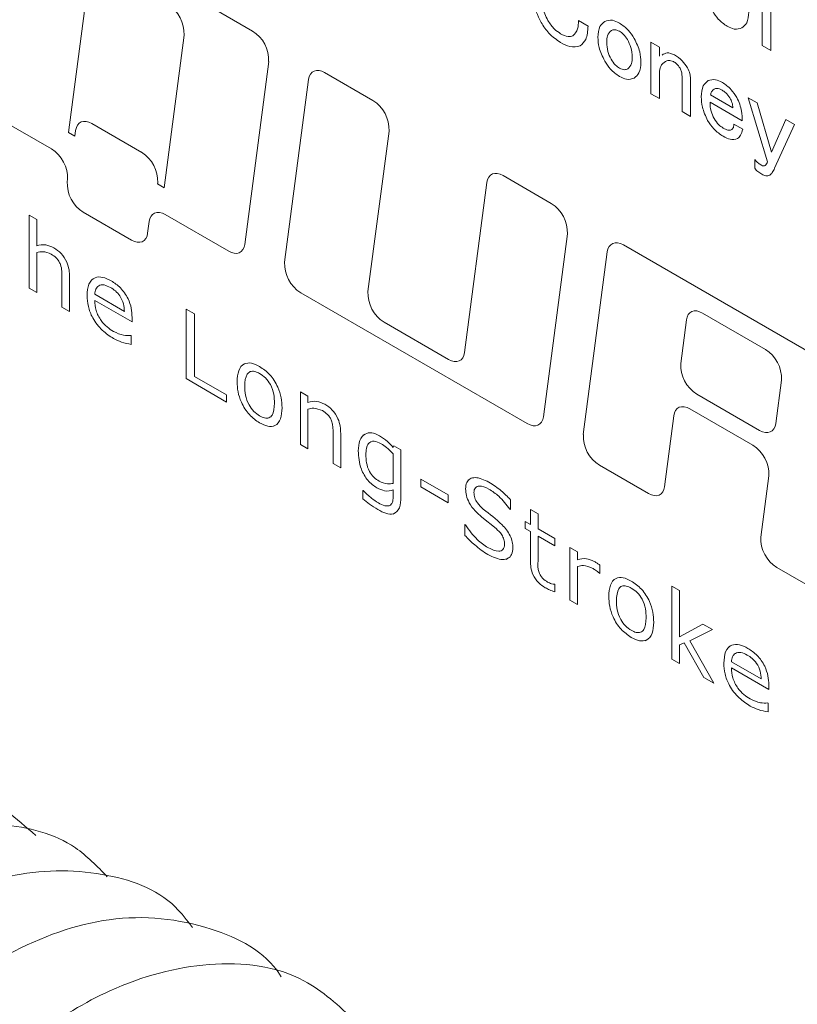
# Model space of a CAD drawing. Units: millimetres. Extents: x 25 to 827, y 60 to 553.
# Drawn here: x 701 to 718, y 370 to 392 of the extents above; entities that cross this region are included whole.
import ezdxf

# ---------------------------------------------------------------- set-up
doc = ezdxf.new("R2010")
doc.units = ezdxf.units.MM
doc.header["$LTSCALE"] = 3

msp = doc.modelspace()

# ---------------------------------------------------------------- linework, layer by layer
at = {"color": 7, "linetype": 'Continuous', "lineweight": 15}
for p, q in [((706.165, 391.291), (701.222, 394.145)), ((702.597, 392.509), (702.147, 389.077)), ((717.28, 390.972), (717.28, 391.93)), ((717.465, 391.823), (717.465, 390.865)), ((713.272, 391.518), (713.48, 391.397)), ((704.233, 387.873), (704.67, 391.199)), ((714.851, 389.923), (714.851, 391.047)), ((714.851, 391.047), (715.036, 390.941)), ((715.036, 390.941), (715.036, 390.74)), ((717.465, 390.865), (717.28, 390.972)), ((705.992, 386.637), (706.515, 390.624)), ((707.385, 390.235), (706.862, 386.248)), ((708.789, 389.776), (707.735, 390.384)), ((715.036, 390.379), (715.036, 389.817)), ((715.529, 389.532), (715.529, 390.305)), ((715.714, 390.258), (715.714, 389.425)), ((715.036, 389.817), (714.851, 389.923)), ((716.149, 389.897), (716.638, 389.614)), ((716.974, 389.832), (717.166, 389.721)), ((717.392, 388.437), (716.974, 389.832)), ((716.844, 389.329), (716.14, 389.736)), ((717.166, 389.721), (717.479, 388.648)), ((715.714, 389.425), (715.529, 389.532)), ((717.479, 388.648), (717.791, 389.36)), ((717.791, 389.36), (717.983, 389.25)), ((700.699, 389.341), (701.777, 388.719)), ((702.655, 389.273), (703.745, 388.644)), ((716.662, 389.26), (716.853, 389.149)), ((717.983, 389.25), (717.548, 388.296)), ((702.147, 389.077), (702.288, 388.995)), ((702.288, 388.995), (702.305, 389.124)), ((708.68, 385.607), (709.139, 389.109)), ((717.114, 388.296), (717.114, 388.487)), ((712.678, 387.531), (711.625, 388.139)), ((702.128, 388.051), (702.121, 388.005)), ((704.095, 387.977), (704.092, 387.954)), ((704.092, 387.954), (704.233, 387.873)), ((711.274, 387.99), (710.787, 384.277)), ((701.292, 385.683), (701.292, 387.277)), ((701.292, 387.277), (701.458, 387.181)), ((702.472, 387.338), (703.525, 386.73)), ((704.259, 387.286), (705.642, 386.488)), ((701.458, 387.181), (701.458, 386.604)), ((703.875, 386.879), (703.909, 387.137)), ((712.505, 382.877), (713.028, 386.864)), ((719.192, 383.771), (714.249, 386.624)), ((701.458, 386.458), (701.458, 385.587)), ((713.899, 386.475), (713.376, 382.488)), ((702.173, 385.928), (702.173, 385.174)), ((702.007, 385.27), (702.007, 385.916)), ((702.701, 385.895), (702.657, 385.869)), ((701.458, 385.587), (701.292, 385.683)), ((702.721, 385.55), (703.369, 385.175)), ((707.213, 385.581), (712.155, 382.728)), ((703.536, 384.945), (702.721, 385.415)), ((702.173, 385.174), (702.007, 385.27)), ((704.713, 383.708), (704.713, 385.225)), ((704.713, 385.225), (704.896, 385.12)), ((704.896, 385.12), (704.896, 383.756)), ((717.347, 384.346), (715.975, 385.138)), ((703.536, 385.045), (703.536, 384.945)), ((710.437, 384.128), (709.03, 384.94)), ((715.625, 384.989), (715.5, 384.038)), ((703.511, 384.652), (703.519, 384.647)), ((703.519, 384.647), (703.519, 384.455)), ((705.972, 384.022), (705.928, 383.997)), ((705.595, 383.199), (704.713, 383.708)), ((704.896, 383.756), (705.595, 383.353)), ((717.572, 382.728), (717.697, 383.678)), ((705.595, 383.353), (705.595, 383.199)), ((707.205, 382.27), (707.205, 383.422)), ((707.205, 383.422), (707.371, 383.326)), ((715.85, 383.371), (717.222, 382.579)), ((707.371, 383.326), (707.371, 383.19)), ((707.371, 383.044), (707.371, 382.174)), ((715.701, 383.049), (717.073, 382.257)), ((715.147, 381.352), (715.351, 382.9)), ((706.622, 382.669), (706.666, 382.695)), ((707.92, 381.857), (707.92, 382.504)), ((708.086, 382.515), (708.086, 381.761)), ((708.615, 382.498), (708.57, 382.472)), ((707.371, 382.174), (707.205, 382.27)), ((709.232, 382.205), (709.245, 382.245)), ((709.232, 381.424), (709.232, 382.066)), ((709.245, 382.245), (709.399, 382.156)), ((709.399, 382.156), (709.399, 381.13)), ((708.086, 381.761), (707.92, 381.857)), ((713.726, 381.821), (714.797, 381.202)), ((709.83, 381.517), (710.428, 381.171)), ((709.83, 381.347), (709.83, 381.517)), ((710.906, 381.521), (710.862, 381.496)), ((717.423, 381.589), (717.248, 380.253)), ((708.567, 381.089), (708.567, 381.272)), ((708.567, 381.272), (708.575, 381.268)), ((709.232, 381.16), (709.232, 381.28)), ((710.428, 381.001), (709.83, 381.347)), ((710.428, 381.171), (710.428, 381.001)), ((711.791, 381.068), (711.791, 380.852)), ((709.231, 380.752), (709.275, 380.778)), ((711.791, 380.852), (711.777, 380.859)), ((712.222, 380.526), (712.222, 380.852)), ((712.222, 380.852), (712.388, 380.757)), ((711.476, 380.437), (711.163, 380.687)), ((712.105, 380.44), (712.105, 380.593)), ((712.105, 380.593), (712.222, 380.526)), ((712.388, 380.757), (712.388, 380.43)), ((710.793, 380.29), (710.793, 380.525)), ((710.793, 380.525), (710.805, 380.518)), ((712.221, 380.373), (712.105, 380.44)), ((712.221, 379.731), (712.221, 380.373)), ((712.388, 380.43), (712.754, 380.219)), ((712.754, 380.065), (712.388, 380.276)), ((712.388, 380.276), (712.388, 379.736)), ((712.754, 380.219), (712.754, 380.065)), ((713.085, 378.875), (713.085, 380.028)), ((713.085, 380.028), (713.251, 379.932)), ((713.251, 379.932), (713.251, 379.759)), ((711.692, 379.767), (711.737, 379.793)), ((713.251, 379.613), (713.251, 378.779)), ((713.733, 379.643), (713.733, 379.461)), ((717.598, 379.586), (718.669, 378.967)), ((713.733, 379.461), (713.727, 379.465)), ((714.078, 379.343), (714.034, 379.318)), ((712.748, 379.223), (712.754, 379.22)), ((712.754, 379.22), (712.754, 379.057)), ((715.31, 377.591), (715.31, 379.185)), ((715.31, 379.185), (715.476, 379.089)), ((715.476, 379.089), (715.476, 378.08)), ((713.251, 378.779), (713.085, 378.875)), ((715.476, 378.08), (715.982, 378.355)), ((716.192, 378.234), (715.701, 377.987)), ((715.982, 378.355), (716.192, 378.234)), ((714.727, 377.99), (714.771, 378.016)), ((715.701, 377.987), (716.225, 377.063)), ((715.577, 377.946), (715.476, 377.901)), ((715.476, 377.901), (715.476, 377.495)), ((716.005, 377.19), (715.577, 377.946)), ((716.586, 377.879), (716.542, 377.853)), ((715.476, 377.495), (715.31, 377.591)), ((716.606, 377.534), (717.255, 377.16)), ((717.421, 376.929), (716.606, 377.4)), ((716.225, 377.063), (716.005, 377.19)), ((717.421, 377.029), (717.421, 376.929)), ((717.396, 376.636), (717.404, 376.631)), ((717.404, 376.631), (717.404, 376.44))]:
    msp.add_line(p, q, dxfattribs=at)
at = {"color": 7, "linetype": 'Continuous', "lineweight": 15, "flags": 128}
for points in [[(707.735, 390.384), (707.673, 390.414), (707.612, 390.43), (707.555, 390.431), (707.504, 390.418), (707.46, 390.391), (707.425, 390.35), (707.4, 390.298), (707.385, 390.235)], [(702.305, 389.124), (702.32, 389.187), (702.345, 389.239), (702.38, 389.28), (702.423, 389.307), (702.475, 389.32), (702.531, 389.319), (702.592, 389.303), (702.655, 389.273)], [(711.625, 388.139), (711.562, 388.169), (711.501, 388.185), (711.444, 388.186), (711.393, 388.173), (711.349, 388.146), (711.314, 388.105), (711.289, 388.053), (711.274, 387.99)], [(703.909, 387.137), (703.924, 387.199), (703.949, 387.252), (703.984, 387.292), (704.027, 387.32), (704.079, 387.333), (704.135, 387.332), (704.196, 387.316), (704.259, 387.286)], [(703.525, 386.73), (703.588, 386.7), (703.649, 386.684), (703.706, 386.683), (703.757, 386.696), (703.801, 386.723), (703.836, 386.764), (703.861, 386.816), (703.875, 386.879)], [(705.642, 386.488), (705.704, 386.458), (705.765, 386.442), (705.822, 386.441), (705.873, 386.454), (705.917, 386.481), (705.952, 386.522), (705.977, 386.574), (705.992, 386.637)], [(714.249, 386.624), (714.186, 386.654), (714.125, 386.67), (714.069, 386.671), (714.017, 386.658), (713.974, 386.63), (713.939, 386.59), (713.914, 386.538), (713.899, 386.475)], [(715.975, 385.138), (715.912, 385.168), (715.851, 385.184), (715.794, 385.185), (715.743, 385.172), (715.699, 385.144), (715.664, 385.104), (715.639, 385.051), (715.625, 384.989)], [(710.787, 384.277), (710.773, 384.214), (710.748, 384.162), (710.713, 384.121), (710.669, 384.094), (710.618, 384.081), (710.561, 384.082), (710.5, 384.098), (710.437, 384.128)], [(715.351, 382.9), (715.365, 382.962), (715.39, 383.015), (715.425, 383.055), (715.469, 383.083), (715.52, 383.096), (715.577, 383.095), (715.638, 383.079), (715.701, 383.049)], [(712.155, 382.728), (712.218, 382.698), (712.279, 382.682), (712.336, 382.681), (712.387, 382.694), (712.431, 382.721), (712.466, 382.762), (712.491, 382.814), (712.505, 382.877)], [(717.222, 382.579), (717.285, 382.549), (717.346, 382.533), (717.403, 382.532), (717.454, 382.545), (717.498, 382.572), (717.533, 382.613), (717.558, 382.665), (717.572, 382.728)], [(714.797, 381.202), (714.86, 381.173), (714.921, 381.157), (714.978, 381.155), (715.029, 381.169), (715.073, 381.196), (715.108, 381.236), (715.133, 381.289), (715.147, 381.352)]]:
    msp.add_lwpolyline(points, dxfattribs=at)
at = {"color": 7, "linetype": 'Continuous', "lineweight": 15}
for centre, start, end in [((703.922, 391.232), 357.4426, 57.9242), ((705.767, 390.657), 357.4425, 57.9244), ((708.392, 389.142), 357.4425, 57.9244), ((701.38, 388.085), 357.4424, 57.9244), ((703.347, 388.011), 357.4424, 57.9245), ((702.869, 387.972), 177.4426, 237.9243), ((712.281, 386.897), 357.4425, 57.9244), ((707.61, 386.215), 177.4424, 237.9244), ((709.427, 385.574), 177.4424, 237.9244), ((716.95, 383.712), 357.4426, 57.9242), ((716.247, 384.005), 177.4424, 237.9244), ((714.124, 382.455), 177.4425, 237.9244), ((716.676, 381.623), 357.4424, 57.9243), ((717.995, 380.22), 177.4425, 237.9243)]:
    msp.add_arc(centre, 0.748, start, end, dxfattribs=at)
for points, knots in [([(712.455, 391.477), (712.382, 391.634), (712.252, 391.913), (712.242, 392.171), (712.238, 392.285)], [0, 0, 0, 0, 0.5581953, 1, 1, 1, 1]), ([(712.446, 392.165), (712.45, 392.049), (712.456, 391.843), (712.558, 391.62), (712.603, 391.523)], [0, 0, 0, 0, 0.5610783, 1, 1, 1, 1]), ([(716.515, 391.394), (716.447, 391.44), (716.326, 391.524), (716.234, 391.667), (716.193, 391.73)], [0, 0, 0, 0, 0.559338, 1, 1, 1, 1]), ([(712.603, 391.523), (712.649, 391.454), (712.731, 391.331), (712.835, 391.262), (712.881, 391.232)], [0, 0, 0, 0, 0.559051, 1, 1, 1, 1]), ([(713.15, 391.186), (713.191, 391.23), (713.265, 391.309), (713.27, 391.454), (713.272, 391.518)], [0, 0, 0, 0, 0.557827, 1, 1, 1, 1]), ([(713.843, 391.499), (713.896, 391.517), (713.991, 391.55), (714.111, 391.49), (714.164, 391.464)], [0, 0, 0, 0, 0.558964, 1, 1, 1, 1]), ([(716.984, 391.705), (716.977, 391.618), (716.965, 391.464), (716.876, 391.391), (716.836, 391.359)], [0, 0, 0, 0, 0.559623, 1, 1, 1, 1]), ([(712.881, 391.041), (712.792, 391.101), (712.632, 391.208), (712.509, 391.395), (712.455, 391.477)], [0, 0, 0, 0, 0.559703, 1, 1, 1, 1]), ([(713.48, 391.397), (713.472, 391.291), (713.458, 391.102), (713.353, 391.007), (713.307, 390.966)], [0, 0, 0, 0, 0.5603101, 1, 1, 1, 1]), ([(713.695, 391.153), (713.702, 391.24), (713.714, 391.394), (713.803, 391.467), (713.843, 391.499)], [0, 0, 0, 0, 0.559622, 1, 1, 1, 1]), ([(713.99, 391.304), (713.956, 391.27), (713.894, 391.21), (713.888, 391.094), (713.886, 391.043)], [0, 0, 0, 0, 0.558295, 1, 1, 1, 1]), ([(714.164, 391.284), (714.128, 391.301), (714.062, 391.332), (714.012, 391.312), (713.99, 391.304)], [0, 0, 0, 0, 0.559464, 1, 1, 1, 1]), ([(714.164, 391.464), (714.232, 391.418), (714.353, 391.334), (714.445, 391.191), (714.486, 391.128)], [0, 0, 0, 0, 0.559338, 1, 1, 1, 1]), ([(716.836, 391.359), (716.783, 391.341), (716.688, 391.308), (716.568, 391.368), (716.515, 391.394)], [0, 0, 0, 0, 0.558965, 1, 1, 1, 1]), ([(712.881, 391.232), (712.937, 391.203), (713.037, 391.151), (713.116, 391.176), (713.15, 391.186)], [0, 0, 0, 0, 0.560515, 1, 1, 1, 1]), ([(713.843, 390.636), (713.794, 390.736), (713.708, 390.914), (713.699, 391.08), (713.695, 391.153)], [0, 0, 0, 0, 0.55873, 1, 1, 1, 1]), ([(714.338, 391.103), (714.309, 391.146), (714.258, 391.222), (714.193, 391.265), (714.164, 391.284)], [0, 0, 0, 0, 0.558909, 1, 1, 1, 1]), ([(714.442, 390.722), (714.438, 390.791), (714.431, 390.915), (714.366, 391.046), (714.338, 391.103)], [0, 0, 0, 0, 0.5600358, 1, 1, 1, 1]), ([(714.486, 391.128), (714.534, 391.029), (714.62, 390.851), (714.629, 390.685), (714.633, 390.611)], [0, 0, 0, 0, 0.558728, 1, 1, 1, 1]), ([(713.307, 390.966), (713.235, 390.949), (713.106, 390.92), (712.95, 391.004), (712.881, 391.041)], [0, 0, 0, 0, 0.557737, 1, 1, 1, 1]), ([(713.886, 391.043), (713.889, 390.976), (713.895, 390.858), (713.955, 390.732), (713.982, 390.676)], [0, 0, 0, 0, 0.560514, 1, 1, 1, 1]), ([(713.982, 390.676), (714.012, 390.63), (714.065, 390.548), (714.134, 390.501), (714.164, 390.481)], [0, 0, 0, 0, 0.559548, 1, 1, 1, 1]), ([(714.347, 390.466), (714.379, 390.499), (714.437, 390.56), (714.441, 390.672), (714.442, 390.722)], [0, 0, 0, 0, 0.557863, 1, 1, 1, 1]), ([(715.096, 390.766), (715.129, 390.788), (715.202, 390.836), (715.308, 390.794), (715.367, 390.77)], [0, 0, 0, 0, 0.449203, 1, 1, 1, 1]), ([(715.341, 390.624), (715.304, 390.638), (715.237, 390.661), (715.188, 390.636), (715.167, 390.624)], [0, 0, 0, 0, 0.557471, 1, 1, 1, 1]), ([(715.367, 390.77), (715.425, 390.732), (715.529, 390.663), (715.609, 390.542), (715.645, 390.489)], [0, 0, 0, 0, 0.560036, 1, 1, 1, 1]), ([(714.164, 390.3), (714.096, 390.347), (713.975, 390.43), (713.883, 390.573), (713.843, 390.636)], [0, 0, 0, 0, 0.559338, 1, 1, 1, 1]), ([(714.164, 390.481), (714.203, 390.464), (714.272, 390.434), (714.324, 390.456), (714.347, 390.466)], [0, 0, 0, 0, 0.558796, 1, 1, 1, 1]), ([(714.633, 390.611), (714.627, 390.525), (714.614, 390.37), (714.525, 390.297), (714.486, 390.265)], [0, 0, 0, 0, 0.55962, 1, 1, 1, 1]), ([(715.167, 390.624), (715.127, 390.596), (715.055, 390.544), (715.042, 390.429), (715.036, 390.379)], [0, 0, 0, 0, 0.560328, 1, 1, 1, 1]), ([(715.488, 390.479), (715.463, 390.514), (715.419, 390.576), (715.365, 390.61), (715.341, 390.624)], [0, 0, 0, 0, 0.558156, 1, 1, 1, 1]), ([(715.529, 390.305), (715.528, 390.336), (715.525, 390.392), (715.499, 390.452), (715.488, 390.479)], [0, 0, 0, 0, 0.5601608, 1, 1, 1, 1]), ([(715.645, 390.489), (715.667, 390.445), (715.707, 390.366), (715.712, 390.291), (715.714, 390.258)], [0, 0, 0, 0, 0.559456, 1, 1, 1, 1]), ([(714.486, 390.265), (714.433, 390.247), (714.338, 390.214), (714.217, 390.274), (714.164, 390.3)], [0, 0, 0, 0, 0.558964, 1, 1, 1, 1]), ([(716.097, 390.208), (716.149, 390.224), (716.242, 390.253), (716.358, 390.194), (716.41, 390.168)], [0, 0, 0, 0, 0.558613, 1, 1, 1, 1]), ([(715.949, 389.852), (715.955, 389.941), (715.967, 390.099), (716.057, 390.175), (716.097, 390.208)], [0, 0, 0, 0, 0.559826, 1, 1, 1, 1]), ([(716.227, 390.022), (716.206, 390.006), (716.169, 389.977), (716.155, 389.921), (716.149, 389.897)], [0, 0, 0, 0, 0.559688, 1, 1, 1, 1]), ([(716.401, 390.002), (716.364, 390.02), (716.299, 390.05), (716.249, 390.031), (716.227, 390.022)], [0, 0, 0, 0, 0.559462, 1, 1, 1, 1]), ([(716.575, 389.832), (716.545, 389.872), (716.493, 389.945), (716.429, 389.985), (716.401, 390.002)], [0, 0, 0, 0, 0.557765, 1, 1, 1, 1]), ([(716.41, 390.168), (716.476, 390.122), (716.594, 390.039), (716.683, 389.899), (716.722, 389.837)], [0, 0, 0, 0, 0.559046, 1, 1, 1, 1]), ([(716.088, 389.34), (716.042, 389.439), (715.959, 389.616), (715.952, 389.78), (715.949, 389.852)], [0, 0, 0, 0, 0.558283, 1, 1, 1, 1]), ([(716.638, 389.614), (716.635, 389.654), (716.628, 389.726), (716.591, 389.799), (716.575, 389.832)], [0, 0, 0, 0, 0.559065, 1, 1, 1, 1]), ([(716.722, 389.837), (716.746, 389.789), (716.794, 389.692), (716.837, 389.516), (716.841, 389.4), (716.844, 389.329)], [0, 0, 0, 0, 0.279619, 0.559711, 1, 1, 1, 1]), ([(716.14, 389.736), (716.142, 389.672), (716.146, 389.557), (716.202, 389.434), (716.227, 389.38)], [0, 0, 0, 0, 0.561178, 1, 1, 1, 1]), ([(716.227, 389.38), (716.26, 389.331), (716.32, 389.244), (716.394, 389.196), (716.427, 389.174)], [0, 0, 0, 0, 0.558745, 1, 1, 1, 1]), ([(716.427, 388.994), (716.356, 389.041), (716.229, 389.126), (716.131, 389.275), (716.088, 389.34)], [0, 0, 0, 0, 0.559774, 1, 1, 1, 1]), ([(716.427, 389.174), (716.462, 389.155), (716.526, 389.12), (716.578, 389.13), (716.601, 389.134)], [0, 0, 0, 0, 0.561784, 1, 1, 1, 1]), ([(716.601, 389.134), (716.62, 389.149), (716.654, 389.177), (716.659, 389.234), (716.662, 389.26)], [0, 0, 0, 0, 0.5596366, 1, 1, 1, 1]), ([(716.853, 389.149), (716.841, 389.101), (716.819, 389.014), (716.764, 388.965), (716.74, 388.944)], [0, 0, 0, 0, 0.560493, 1, 1, 1, 1]), ([(716.74, 388.944), (716.687, 388.93), (716.593, 388.906), (716.478, 388.967), (716.427, 388.994)], [0, 0, 0, 0, 0.558075, 1, 1, 1, 1]), ([(717.114, 388.487), (717.14, 388.459), (717.187, 388.408), (717.239, 388.376), (717.261, 388.362)], [0, 0, 0, 0, 0.55977, 1, 1, 1, 1]), ([(717.27, 388.166), (717.24, 388.185), (717.197, 388.21), (717.143, 388.255), (717.123, 388.283), (717.114, 388.296)], [0, 0, 0, 0, 0.560517, 0.78073, 1, 1, 1, 1]), ([(717.261, 388.362), (717.278, 388.355), (717.307, 388.342), (717.33, 388.352), (717.339, 388.357)], [0, 0, 0, 0, 0.55867, 1, 1, 1, 1]), ([(717.339, 388.357), (717.352, 388.368), (717.376, 388.387), (717.387, 388.422), (717.392, 388.437)], [0, 0, 0, 0, 0.559264, 1, 1, 1, 1]), ([(717.548, 388.296), (717.533, 388.263), (717.506, 388.202), (717.463, 388.163), (717.444, 388.146)], [0, 0, 0, 0, 0.560437, 1, 1, 1, 1]), ([(717.444, 388.146), (717.415, 388.136), (717.364, 388.119), (717.299, 388.152), (717.27, 388.166)], [0, 0, 0, 0, 0.558923, 1, 1, 1, 1]), ([(701.458, 386.604), (701.521, 386.621), (701.632, 386.651), (701.769, 386.59), (701.829, 386.564)], [0, 0, 0, 0, 0.560393, 1, 1, 1, 1]), ([(701.772, 386.424), (701.708, 386.449), (701.593, 386.494), (701.5, 386.469), (701.458, 386.458)], [0, 0, 0, 0, 0.558363, 1, 1, 1, 1]), ([(702.007, 385.916), (702.008, 386.009), (702.009, 386.124), (701.939, 386.276), (701.87, 386.361), (701.811, 386.399), (701.772, 386.424)], [0, 0, 0, 0, 0.4994877, 0.6244881, 0.7497324, 1, 1, 1, 1]), ([(701.829, 386.564), (701.884, 386.527), (701.993, 386.454), (702.116, 386.263), (702.167, 386.08), (702.171, 385.979), (702.173, 385.928)], [0, 0, 0, 0, 0.2801518, 0.5584387, 0.7788434, 1, 1, 1, 1]), ([(702.554, 385.52), (702.561, 385.609), (702.573, 385.786), (702.709, 385.924), (702.892, 385.935), (703.018, 385.873), (703.08, 385.842)], [0, 0, 0, 0, 0.2803, 0.559266, 0.779349, 1, 1, 1, 1]), ([(703.067, 385.696), (703.019, 385.719), (702.924, 385.766), (702.808, 385.748), (702.739, 385.667), (702.727, 385.589), (702.721, 385.55)], [0, 0, 0, 0, 0.280301, 0.559489, 0.779491, 1, 1, 1, 1]), ([(703.08, 385.842), (703.15, 385.796), (703.288, 385.705), (703.451, 385.472), (703.527, 385.238), (703.533, 385.11), (703.536, 385.045)], [0, 0, 0, 0, 0.280391, 0.558951, 0.779078, 1, 1, 1, 1]), ([(703.131, 384.583), (703.048, 384.637), (702.883, 384.743), (702.676, 385.005), (702.567, 385.288), (702.559, 385.443), (702.554, 385.52)], [0, 0, 0, 0, 0.28077, 0.55964, 0.779372, 1, 1, 1, 1]), ([(703.369, 385.175), (703.366, 385.23), (703.358, 385.339), (703.283, 385.509), (703.174, 385.628), (703.103, 385.673), (703.067, 385.696)], [0, 0, 0, 0, 0.280773, 0.558928, 0.779008, 1, 1, 1, 1]), ([(702.721, 385.415), (702.725, 385.343), (702.734, 385.2), (702.847, 384.98), (702.99, 384.827), (703.083, 384.767), (703.13, 384.738)], [0, 0, 0, 0, 0.280253, 0.55854, 0.778899, 1, 1, 1, 1]), ([(703.13, 384.738), (703.205, 384.703), (703.341, 384.64), (703.459, 384.648), (703.511, 384.652)], [0, 0, 0, 0, 0.559261, 1, 1, 1, 1]), ([(703.519, 384.455), (703.448, 384.468), (703.322, 384.491), (703.189, 384.555), (703.131, 384.583)], [0, 0, 0, 0, 0.56027, 1, 1, 1, 1]), ([(705.826, 383.64), (705.831, 383.726), (705.842, 383.897), (705.962, 384.043), (706.136, 384.062), (706.256, 384.003), (706.317, 383.973)], [0, 0, 0, 0, 0.280515, 0.559583, 0.779466, 1, 1, 1, 1]), ([(706.317, 383.82), (706.28, 383.838), (706.207, 383.875), (706.108, 383.871), (706.007, 383.781), (705.998, 383.642), (705.992, 383.544)], [0, 0, 0, 0, 0.187372, 0.374205, 0.561194, 1, 1, 1, 1]), ([(706.317, 383.973), (706.394, 383.92), (706.548, 383.815), (706.717, 383.546), (706.797, 383.288), (706.804, 383.145), (706.807, 383.074)], [0, 0, 0, 0, 0.279797, 0.558607, 0.778996, 1, 1, 1, 1]), ([(706.641, 383.17), (706.639, 383.235), (706.634, 383.364), (706.571, 383.569), (706.447, 383.735), (706.36, 383.791), (706.317, 383.82)], [0, 0, 0, 0, 0.281215, 0.560306, 0.779517, 1, 1, 1, 1]), ([(706.317, 382.744), (706.24, 382.797), (706.086, 382.902), (705.916, 383.17), (705.836, 383.427), (705.829, 383.569), (705.826, 383.64)], [0, 0, 0, 0, 0.279875, 0.558602, 0.778996, 1, 1, 1, 1]), ([(705.992, 383.544), (705.995, 383.48), (706, 383.351), (706.068, 383.148), (706.188, 382.984), (706.274, 382.926), (706.317, 382.898)], [0, 0, 0, 0, 0.281078, 0.560349, 0.779686, 1, 1, 1, 1]), ([(706.317, 382.898), (706.353, 382.879), (706.426, 382.843), (706.525, 382.846), (706.626, 382.934), (706.635, 383.073), (706.641, 383.17)], [0, 0, 0, 0, 0.1873983, 0.3742489, 0.5612534, 1, 1, 1, 1]), ([(707.371, 383.19), (707.434, 383.206), (707.545, 383.237), (707.682, 383.177), (707.742, 383.15)], [0, 0, 0, 0, 0.560447, 1, 1, 1, 1]), ([(707.742, 383.15), (707.797, 383.114), (707.906, 383.041), (708.029, 382.849), (708.08, 382.667), (708.084, 382.566), (708.086, 382.515)], [0, 0, 0, 0, 0.280152, 0.558439, 0.778844, 1, 1, 1, 1]), ([(706.807, 383.074), (706.802, 382.988), (706.792, 382.817), (706.672, 382.671), (706.497, 382.654), (706.377, 382.714), (706.317, 382.744)], [0, 0, 0, 0, 0.280592, 0.559526, 0.779405, 1, 1, 1, 1]), ([(707.685, 383.01), (707.621, 383.035), (707.506, 383.08), (707.413, 383.055), (707.371, 383.044)], [0, 0, 0, 0, 0.5583338, 1, 1, 1, 1]), ([(707.92, 382.504), (707.921, 382.596), (707.922, 382.712), (707.852, 382.863), (707.783, 382.947), (707.724, 382.985), (707.685, 383.01)], [0, 0, 0, 0, 0.499442, 0.624449, 0.749706, 1, 1, 1, 1]), ([(708.467, 382.131), (708.473, 382.213), (708.484, 382.375), (708.6, 382.51), (708.758, 382.545), (708.873, 382.491), (708.93, 382.464)], [0, 0, 0, 0, 0.280387, 0.559798, 0.779827, 1, 1, 1, 1]), ([(708.967, 382.29), (708.913, 382.315), (708.806, 382.367), (708.689, 382.313), (708.639, 382.192), (708.636, 382.098), (708.634, 382.051)], [0, 0, 0, 0, 0.279933, 0.558235, 0.778792, 1, 1, 1, 1]), ([(708.93, 382.464), (708.989, 382.426), (709.094, 382.356), (709.19, 382.251), (709.232, 382.205)], [0, 0, 0, 0, 0.559625, 1, 1, 1, 1]), ([(709.232, 382.066), (709.184, 382.116), (709.099, 382.204), (709.007, 382.264), (708.967, 382.29)], [0, 0, 0, 0, 0.560035, 1, 1, 1, 1]), ([(708.874, 381.326), (708.805, 381.374), (708.669, 381.47), (708.491, 381.791), (708.476, 382.002), (708.467, 382.131)], [0, 0, 0, 0, 0.280319, 0.559979, 1, 1, 1, 1]), ([(708.634, 382.051), (708.636, 381.993), (708.64, 381.878), (708.695, 381.695), (708.805, 381.547), (708.882, 381.497), (708.921, 381.471)], [0, 0, 0, 0, 0.2812214, 0.56036, 0.7795517, 1, 1, 1, 1]), ([(708.921, 381.471), (708.984, 381.445), (709.097, 381.397), (709.191, 381.416), (709.232, 381.424)], [0, 0, 0, 0, 0.558753, 1, 1, 1, 1]), ([(710.809, 381.308), (710.814, 381.356), (710.823, 381.453), (710.905, 381.532), (711.062, 381.571), (711.212, 381.501), (711.317, 381.451)], [0, 0, 0, 0, 0.186796, 0.373687, 0.561086, 1, 1, 1, 1]), ([(711.317, 381.451), (711.408, 381.393), (711.571, 381.287), (711.723, 381.135), (711.791, 381.068)], [0, 0, 0, 0, 0.559731, 1, 1, 1, 1]), ([(708.575, 381.268), (708.635, 381.209), (708.742, 381.103), (708.856, 381.031), (708.906, 381)], [0, 0, 0, 0, 0.559929, 1, 1, 1, 1]), ([(709.232, 381.28), (709.172, 381.265), (709.063, 381.238), (708.932, 381.299), (708.874, 381.326)], [0, 0, 0, 0, 0.560025, 1, 1, 1, 1]), ([(711.163, 380.687), (711.113, 380.731), (711.012, 380.817), (710.889, 380.984), (710.818, 381.161), (710.812, 381.259), (710.809, 381.308)], [0, 0, 0, 0, 0.280742, 0.56023, 0.779832, 1, 1, 1, 1]), ([(711.318, 381.297), (711.243, 381.333), (711.131, 381.386), (711.028, 381.345), (710.996, 381.285), (710.994, 381.244), (710.992, 381.223)], [0, 0, 0, 0, 0.4987081, 0.7486655, 0.8742672, 1, 1, 1, 1]), ([(710.992, 381.223), (710.995, 381.187), (711.001, 381.113), (711.075, 380.972), (711.15, 380.902), (711.195, 380.86)], [0, 0, 0, 0, 0.2801413, 0.5598047, 1, 1, 1, 1]), ([(711.777, 380.859), (711.698, 380.962), (711.556, 381.144), (711.391, 381.251), (711.318, 381.297)], [0, 0, 0, 0, 0.559187, 1, 1, 1, 1]), ([(708.896, 380.852), (708.834, 380.89), (708.723, 380.959), (708.615, 381.049), (708.567, 381.089)], [0, 0, 0, 0, 0.559938, 1, 1, 1, 1]), ([(709.399, 381.13), (709.395, 381.045), (709.386, 380.876), (709.257, 380.739), (709.073, 380.759), (708.955, 380.821), (708.896, 380.852)], [0, 0, 0, 0, 0.28075, 0.558631, 0.778844, 1, 1, 1, 1]), ([(708.906, 381), (708.954, 380.974), (709.049, 380.924), (709.174, 380.929), (709.227, 381.033), (709.231, 381.118), (709.232, 381.16)], [0, 0, 0, 0, 0.281137, 0.559296, 0.77896, 1, 1, 1, 1]), ([(711.195, 380.86), (711.336, 380.756), (711.511, 380.626), (711.704, 380.413), (711.784, 380.285), (711.833, 380.145), (711.838, 380.061), (711.84, 380.019)], [0, 0, 0, 0, 0.500776, 0.625725, 0.750505, 0.875117, 1, 1, 1, 1]), ([(710.805, 380.518), (710.888, 380.403), (711.036, 380.196), (711.216, 380.076), (711.296, 380.023)], [0, 0, 0, 0, 0.559471, 1, 1, 1, 1]), ([(711.658, 380.096), (711.656, 380.13), (711.652, 380.197), (711.59, 380.332), (711.519, 380.397), (711.476, 380.437)], [0, 0, 0, 0, 0.280877, 0.559674, 1, 1, 1, 1]), ([(711.294, 379.87), (711.198, 379.935), (711.025, 380.051), (710.864, 380.217), (710.793, 380.29)], [0, 0, 0, 0, 0.559584, 1, 1, 1, 1]), ([(711.84, 380.019), (711.835, 379.967), (711.825, 379.864), (711.737, 379.781), (711.568, 379.74), (711.407, 379.817), (711.294, 379.87)], [0, 0, 0, 0, 0.186749, 0.373596, 0.560965, 1, 1, 1, 1]), ([(711.296, 380.023), (711.378, 379.982), (711.502, 379.921), (711.617, 379.962), (711.653, 380.028), (711.656, 380.073), (711.658, 380.096)], [0, 0, 0, 0, 0.4990815, 0.7487585, 0.8743282, 1, 1, 1, 1]), ([(712.547, 379.147), (712.496, 379.18), (712.394, 379.246), (712.274, 379.42), (712.227, 379.591), (712.223, 379.684), (712.221, 379.731)], [0, 0, 0, 0, 0.280637, 0.558357, 0.778712, 1, 1, 1, 1]), ([(712.388, 379.736), (712.383, 379.652), (712.377, 379.547), (712.444, 379.408), (712.507, 379.329), (712.561, 379.295), (712.597, 379.272)], [0, 0, 0, 0, 0.4994601, 0.6246554, 0.7498307, 1, 1, 1, 1]), ([(713.251, 379.759), (713.313, 379.774), (713.423, 379.801), (713.556, 379.746), (713.615, 379.722)], [0, 0, 0, 0, 0.560764, 1, 1, 1, 1]), ([(713.615, 379.722), (713.637, 379.708), (713.677, 379.685), (713.716, 379.656), (713.733, 379.643)], [0, 0, 0, 0, 0.559917, 1, 1, 1, 1]), ([(713.57, 379.575), (713.505, 379.601), (713.388, 379.65), (713.293, 379.624), (713.251, 379.613)], [0, 0, 0, 0, 0.558542, 1, 1, 1, 1]), ([(713.727, 379.465), (713.698, 379.488), (713.646, 379.529), (713.594, 379.561), (713.57, 379.575)], [0, 0, 0, 0, 0.559955, 1, 1, 1, 1]), ([(712.597, 379.272), (712.626, 379.258), (712.678, 379.233), (712.727, 379.226), (712.748, 379.223)], [0, 0, 0, 0, 0.5596236, 1, 1, 1, 1]), ([(713.931, 378.961), (713.937, 379.047), (713.947, 379.218), (714.067, 379.364), (714.241, 379.383), (714.362, 379.324), (714.422, 379.294)], [0, 0, 0, 0, 0.280515, 0.559583, 0.779466, 1, 1, 1, 1]), ([(714.422, 379.294), (714.499, 379.241), (714.653, 379.136), (714.823, 378.867), (714.903, 378.609), (714.909, 378.466), (714.913, 378.395)], [0, 0, 0, 0, 0.279797, 0.5586073, 0.7789963, 1, 1, 1, 1]), ([(712.754, 379.057), (712.715, 379.07), (712.647, 379.094), (712.578, 379.131), (712.547, 379.147)], [0, 0, 0, 0, 0.560013, 1, 1, 1, 1]), ([(714.422, 379.141), (714.385, 379.159), (714.312, 379.195), (714.213, 379.192), (714.112, 379.102), (714.104, 378.963), (714.098, 378.865)], [0, 0, 0, 0, 0.1873724, 0.3742055, 0.5611941, 1, 1, 1, 1]), ([(714.746, 378.491), (714.744, 378.556), (714.739, 378.685), (714.676, 378.89), (714.552, 379.056), (714.465, 379.112), (714.422, 379.141)], [0, 0, 0, 0, 0.281215, 0.560306, 0.779518, 1, 1, 1, 1]), ([(714.422, 378.065), (714.345, 378.118), (714.191, 378.222), (714.021, 378.49), (713.941, 378.748), (713.935, 378.89), (713.931, 378.961)], [0, 0, 0, 0, 0.279875, 0.558602, 0.778996, 1, 1, 1, 1]), ([(714.098, 378.865), (714.1, 378.801), (714.106, 378.672), (714.173, 378.469), (714.293, 378.304), (714.379, 378.247), (714.422, 378.219)], [0, 0, 0, 0, 0.281078, 0.560348, 0.779685, 1, 1, 1, 1]), ([(714.422, 378.219), (714.458, 378.2), (714.531, 378.164), (714.63, 378.167), (714.731, 378.255), (714.74, 378.394), (714.746, 378.491)], [0, 0, 0, 0, 0.187398, 0.374249, 0.561253, 1, 1, 1, 1]), ([(714.913, 378.395), (714.908, 378.309), (714.897, 378.138), (714.777, 377.992), (714.603, 377.975), (714.482, 378.035), (714.422, 378.065)], [0, 0, 0, 0, 0.280592, 0.559526, 0.779405, 1, 1, 1, 1]), ([(716.44, 377.505), (716.446, 377.593), (716.458, 377.771), (716.594, 377.909), (716.778, 377.919), (716.903, 377.857), (716.966, 377.826)], [0, 0, 0, 0, 0.2803, 0.559266, 0.779349, 1, 1, 1, 1]), ([(716.966, 377.826), (717.035, 377.78), (717.173, 377.689), (717.336, 377.456), (717.412, 377.222), (717.418, 377.094), (717.421, 377.029)], [0, 0, 0, 0, 0.280391, 0.558951, 0.779078, 1, 1, 1, 1]), ([(716.952, 377.68), (716.905, 377.703), (716.809, 377.75), (716.693, 377.732), (716.625, 377.651), (716.612, 377.573), (716.606, 377.534)], [0, 0, 0, 0, 0.280301, 0.559489, 0.779492, 1, 1, 1, 1]), ([(717.255, 377.16), (717.251, 377.214), (717.244, 377.323), (717.169, 377.494), (717.059, 377.612), (716.988, 377.657), (716.952, 377.68)], [0, 0, 0, 0, 0.280773, 0.558928, 0.779009, 1, 1, 1, 1]), ([(717.016, 376.567), (716.933, 376.621), (716.768, 376.728), (716.561, 376.989), (716.452, 377.272), (716.444, 377.427), (716.44, 377.505)], [0, 0, 0, 0, 0.28077, 0.559641, 0.779372, 1, 1, 1, 1]), ([(716.606, 377.4), (716.61, 377.328), (716.62, 377.184), (716.732, 376.964), (716.875, 376.811), (716.968, 376.752), (717.015, 376.722)], [0, 0, 0, 0, 0.280253, 0.55854, 0.7789, 1, 1, 1, 1]), ([(717.015, 376.722), (717.091, 376.687), (717.226, 376.625), (717.344, 376.632), (717.396, 376.636)], [0, 0, 0, 0, 0.559261, 1, 1, 1, 1]), ([(717.404, 376.44), (717.334, 376.452), (717.207, 376.475), (717.075, 376.539), (717.016, 376.567)], [0, 0, 0, 0, 0.560269, 1, 1, 1, 1]), ([(701.436, 373.745), (701.015, 374.111), (700.129, 374.881), (698.343, 375.128), (696.419, 374.728), (694.387, 373.619), (692.361, 371.736), (690.701, 369.309), (689.63, 366.743), (689.214, 364.283), (689.5, 362.115), (690.497, 360.644), (691.534, 359.938), (692.13, 359.936), (692.205, 359.936)], [0, 0, 0, 0, 0.078055, 0.164277, 0.242198, 0.331529, 0.434174, 0.532298, 0.628336, 0.723558, 0.820496, 0.91244, 0.988888, 1, 1, 1, 1]), ([(702.995, 372.845), (702.775, 373.072), (702.158, 373.708), (700.718, 374.07), (698.894, 373.935), (696.869, 373.075), (694.764, 371.412), (692.893, 369.032), (691.574, 366.327), (691.011, 363.737), (691.148, 361.659), (691.855, 360.099), (692.841, 359.121), (693.674, 359.02), (693.966, 358.985)], [0, 0, 0, 0, 0.044795, 0.125291, 0.203596, 0.291386, 0.394365, 0.497453, 0.601924, 0.70605, 0.797435, 0.873903, 0.955872, 1, 1, 1, 1]), ([(704.852, 371.74), (704.733, 371.895), (704.252, 372.526), (702.835, 373.014), (700.88, 372.995), (698.797, 372.137), (696.823, 370.643), (695.04, 368.563), (693.633, 366.04), (692.871, 363.441), (692.81, 361.252), (693.346, 359.492), (694.336, 358.262), (695.31, 358.022), (695.716, 357.922)], [0, 0, 0, 0, 0.0271501, 0.1105072, 0.2027688, 0.2936443, 0.3828989, 0.4766534, 0.5758632, 0.6779876, 0.7714643, 0.8489249, 0.9370403, 1, 1, 1, 1]), ([(706.788, 370.66), (706.779, 370.674), (706.442, 371.222), (705.159, 371.857), (703.118, 372.093), (700.943, 371.321), (698.997, 369.974), (697.213, 368.096), (695.693, 365.657), (694.767, 363.058), (694.543, 360.82), (694.886, 358.94), (695.808, 357.578), (696.837, 356.848), (697.456, 356.867), (697.514, 356.869)], [0, 0, 0, 0, 0.002113, 0.087613, 0.190219, 0.286486, 0.365395, 0.455757, 0.553699, 0.654892, 0.746294, 0.822723, 0.909367, 0.991463, 1, 1, 1, 1]), ([(708.396, 369.701), (708.045, 370.028), (707.181, 370.835), (705.254, 371.074), (703.215, 370.534), (701.274, 369.364), (699.411, 367.623), (697.728, 365.171), (696.678, 362.574), (696.331, 360.377), (696.482, 358.528), (697.162, 357.022), (698.152, 356.023), (698.929, 355.976), (699.131, 355.964)], [0, 0, 0, 0, 0.067826, 0.167166, 0.263341, 0.336317, 0.431645, 0.535795, 0.640021, 0.72728, 0.798883, 0.883112, 0.969589, 1, 1, 1, 1])]:
    msp.add_open_spline(points, degree=3, knots=knots, dxfattribs=at)

doc.saveas('drawing.dxf')
